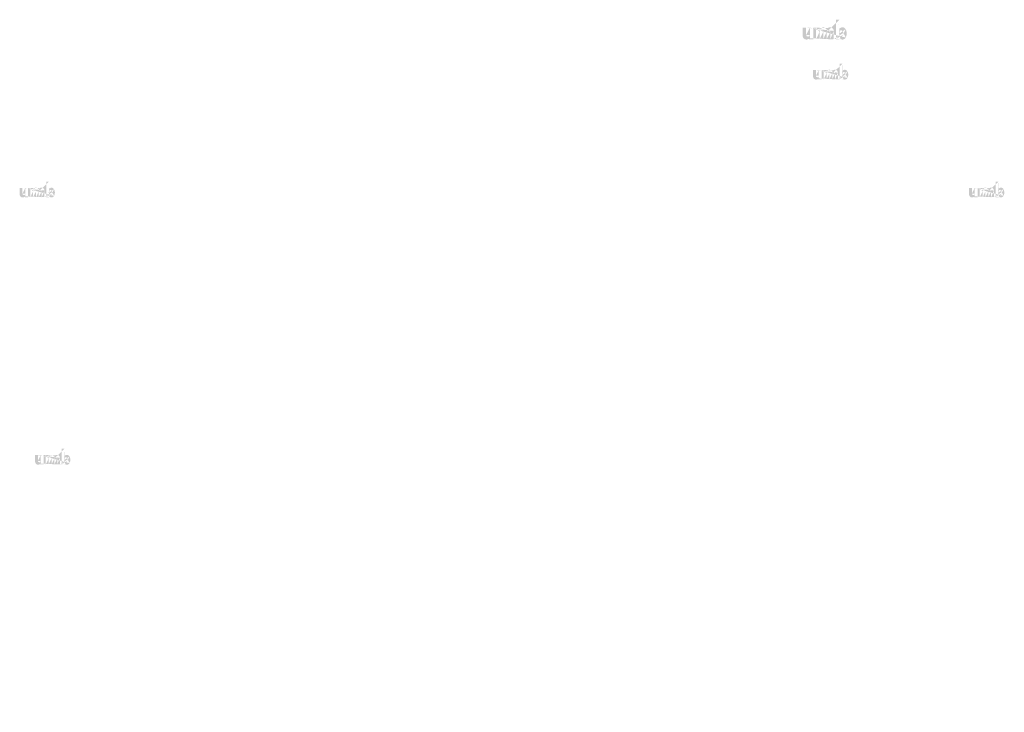
# Model space of a CAD drawing. Extents: x 18 to 4856, y 36 to 1801.
# Drawn here: x 2761 to 3013, y 851 to 1028 of the extents above; entities that cross this region are included whole.
import ezdxf

# ---------------------------------------------------------------- set-up
doc = ezdxf.new("R2010")
doc.units = 0
doc.layers.get('0').update_dxf_attribs({"linetype": 'CONTINUOUS'})
doc.styles.get("Standard").update_dxf_attribs({"font": 'ARIAL.TTF', "height": 2.7})

msp = doc.modelspace()

# ---------------------------------------------------------------- hatches: boundary and pattern name
at = {"linetype": 'Continuous'}
h = msp.add_hatch(color=1, dxfattribs=at)
h.paths.add_polyline_path([(2970.53, 1022.58), (2970.53, 1022.8)], flags=16)
edge = h.paths.add_edge_path()
edge.add_arc((2971.52, 1024.03), 1.08, 194.6777, 197.5537)
edge.add_line((2969.65, 1022.58), (2969.65, 1027.58))
edge.add_arc((2970.04, 1024.07), 2.34, 334.329, 387.8456)
edge.add_arc((2970.27, 1024.07), 1.23, 341.7339, 365.2161)
edge.add_line((2969.05, 1022.58), (2969.05, 1024.7))
edge.add_line((2968.18, 1022.58), (2968.18, 1024.43))
edge.add_line((2967.24, 1022.58), (2967.24, 1024.43))
edge.add_line((2966.37, 1022.58), (2966.37, 1024.43))
edge.add_line((2965.43, 1022.58), (2965.43, 1024.43))
edge.add_line((2964.55, 1022.58), (2964.55, 1025.55))
edge.add_line((2963.83, 1025.55), (2963.83, 1022.58))
edge.add_line((2961.15, 1023.44), (2961.15, 1025.55))
edge.add_line((2962.02, 1025.55), (2962.02, 1023.71))
edge.add_line((2962.96, 1025.55), (2962.96, 1023.71))
edge.add_arc((2962.49, 1023.71), 0.469, 180, 360)
edge.add_line((2962.96, 1022.58), (2963.83, 1022.58))
edge.add_arc((2962.08, 1023.44), 0.938, 180, 300)
edge.add_line((2962.96, 1022.86), (2962.96, 1022.58))
edge.add_line((2962.55, 1022.63), (2962.96, 1022.86))
edge.add_line((2968.18, 1022.58), (2969.05, 1022.58))
edge.add_line((2964.55, 1022.58), (2965.43, 1022.58))
edge.add_line((2966.37, 1022.58), (2967.24, 1022.58))
edge.add_line((2970.82, 1022.63), (2970.53, 1022.8))
edge.add_arc((2971.06, 1023.75), 0.526, 228.3568, 230.6114)
edge.add_line((2969.65, 1022.58), (2970.53, 1022.58))
edge.add_arc((2971.07, 1023.77), 0.55, 226.0634, 228.3912)
edge.add_arc((2971.09, 1023.79), 0.575, 223.7807, 226.0051)
edge.add_arc((2971.11, 1023.81), 0.603, 221.7096, 223.8324)
edge.add_arc((2971.13, 1023.83), 0.632, 219.6823, 221.7063)
edge.add_arc((2971.16, 1023.85), 0.664, 217.7333, 219.662)
edge.add_arc((2971.18, 1023.87), 0.693, 215.7674, 217.7557)
edge.add_arc((2971.2, 1023.88), 0.723, 213.8376, 215.7456)
edge.add_arc((2971.23, 1023.9), 0.754, 211.9881, 213.817)
edge.add_arc((2971.26, 1023.92), 0.787, 210.2636, 212.0151)
edge.add_arc((2971.29, 1023.94), 0.822, 208.5969, 210.2733)
edge.add_arc((2971.33, 1023.96), 0.865, 205.1845, 208.5874)
edge.add_arc((2971.37, 1023.98), 0.916, 203.6082, 205.2142)
edge.add_arc((2971.4, 1023.99), 0.949, 202.0535, 203.6038)
edge.add_arc((2971.43, 1024), 0.983, 200.5499, 202.0458)
edge.add_arc((2971.47, 1024.02), 1.02, 197.5171, 200.5446)
edge.add_arc((2971.29, 1023.44), 0.938, 240, 335.9548)
edge.add_arc((2970.97, 1023.59), 0.344, 263.7807, 269.9921)
edge.add_arc((2970.97, 1023.61), 0.356, 254.7912, 263.797)
edge.add_arc((2970.98, 1023.62), 0.369, 251.7934, 254.8102)
edge.add_arc((2970.98, 1023.63), 0.382, 248.8953, 251.8049)
edge.add_arc((2970.99, 1023.64), 0.396, 246.069, 248.8771)
edge.add_arc((2970.99, 1023.66), 0.414, 240.7182, 246.0874)
edge.add_arc((2971.01, 1023.68), 0.439, 238.0063, 240.7101)
edge.add_arc((2971.02, 1023.7), 0.459, 235.4559, 238.0413)
edge.add_arc((2971.03, 1023.72), 0.48, 233.0155, 235.4858)
edge.add_arc((2971.04, 1023.73), 0.503, 230.6028, 232.9624)
edge.add_arc((2970.49, 1024.01), 1, 337.9668, 340.9723)
edge.add_arc((2970.54, 1023.99), 0.949, 336.3963, 337.9465)
edge.add_arc((2970.57, 1023.98), 0.916, 334.7858, 336.3918)
edge.add_arc((2970.6, 1023.97), 0.885, 333.1152, 334.7782)
edge.add_arc((2970.63, 1023.95), 0.855, 331.4205, 333.1413)
edge.add_arc((2970.66, 1023.94), 0.822, 329.7267, 331.4031)
edge.add_arc((2970.69, 1023.92), 0.787, 327.9849, 329.7365)
edge.add_arc((2970.72, 1023.9), 0.754, 326.183, 328.0119)
edge.add_arc((2970.74, 1023.88), 0.723, 324.2544, 326.1624)
edge.add_arc((2970.77, 1023.87), 0.693, 322.2443, 324.2326)
edge.add_arc((2970.79, 1023.85), 0.664, 320.338, 322.2667)
edge.add_arc((2970.81, 1023.83), 0.632, 318.2938, 320.3178)
edge.add_arc((2970.84, 1023.81), 0.603, 316.1676, 318.2904)
edge.add_arc((2970.86, 1023.79), 0.575, 313.9949, 316.2193)
edge.add_arc((2970.87, 1023.77), 0.55, 311.6088, 313.9366)
edge.add_arc((2970.89, 1023.75), 0.526, 309.3886, 311.6432)
edge.add_arc((2970.9, 1023.74), 0.503, 306.9962, 309.3558)
edge.add_arc((2970.92, 1023.72), 0.48, 304.5513, 307.0216)
edge.add_arc((2970.93, 1023.7), 0.459, 301.9586, 304.5441)
edge.add_arc((2970.94, 1023.68), 0.439, 299.2899, 301.9937)
edge.add_arc((2970.95, 1023.66), 0.419, 293.94, 299.2523)
edge.add_arc((2970.96, 1023.64), 0.396, 291.1229, 293.9309)
edge.add_arc((2970.96, 1023.63), 0.382, 288.1701, 291.0796)
edge.add_arc((2970.97, 1023.62), 0.365, 282.2367, 288.2067)
edge.add_arc((2970.97, 1023.6), 0.355, 273.1815, 282.2227)
edge.add_arc((2970.97, 1023.59), 0.343, 270.012, 273.1359)
edge.add_line((2962.96, 1025.55), (2963.83, 1025.55))
edge.add_line((2961.15, 1025.55), (2962.02, 1025.55))
edge.add_arc((2968.12, 1024.7), 0.938, 0, 125.0487)
edge.add_arc((2966.31, 1024.7), 0.938, 32.0188, 120)
edge.add_arc((2965.9, 1024.43), 0.469, 0, 180)
edge.add_line((2964.55, 1025.55), (2965.43, 1025.55))
edge.add_line((2965.43, 1025.55), (2965.43, 1025.27))
edge.add_line((2965.85, 1025.51), (2965.43, 1025.27))
edge.add_line((2967.58, 1025.47), (2967.11, 1025.2))
edge.add_arc((2967.71, 1024.43), 0.469, 0, 180)
edge.add_line((2970.53, 1027.58), (2970.53, 1025.34))
edge.add_line((2970.53, 1025.34), (2970.82, 1025.51))
edge.add_arc((2971.06, 1024.38), 0.526, 129.3886, 131.6433)
edge.add_arc((2971.45, 1024.12), 1, 157.9668, 160.9722)
edge.add_arc((2971.4, 1024.14), 0.949, 156.3963, 157.9465)
edge.add_arc((2971.37, 1024.16), 0.916, 154.7858, 156.3918)
edge.add_arc((2971.34, 1024.17), 0.885, 153.1152, 154.7782)
edge.add_arc((2971.32, 1024.18), 0.855, 151.4205, 153.1413)
edge.add_arc((2971.29, 1024.2), 0.822, 149.7267, 151.4031)
edge.add_arc((2971.26, 1024.22), 0.787, 147.9849, 149.7364)
edge.add_arc((2971.23, 1024.24), 0.754, 146.183, 148.0119)
edge.add_arc((2971.2, 1024.25), 0.723, 144.2543, 146.1624)
edge.add_arc((2971.18, 1024.27), 0.694, 142.2612, 144.2495)
edge.add_arc((2971.16, 1024.29), 0.664, 140.3183, 142.247)
edge.add_arc((2971.13, 1024.31), 0.632, 138.2938, 140.3178)
edge.add_arc((2971.11, 1024.33), 0.603, 136.1872, 138.31)
edge.add_arc((2971.09, 1024.35), 0.575, 133.9751, 136.1996)
edge.add_arc((2971.07, 1024.36), 0.55, 131.6088, 133.9366)
edge.add_arc((2971.58, 1024.05), 1.13, 191.8975, 194.6798)
edge.add_arc((2971.61, 1024.06), 1.17, 189.1454, 191.8799)
edge.add_arc((2971.66, 1024.06), 1.21, 185.2002, 189.181)
edge.add_arc((2971.67, 1024.07), 1.23, 161.7339, 185.2161)
edge.add_arc((2971.29, 1024.7), 0.938, 29.4714, 120)
edge.add_arc((2971.04, 1024.4), 0.503, 127.0376, 129.3972)
edge.add_arc((2971.03, 1024.42), 0.48, 124.5142, 126.9845)
edge.add_arc((2971.02, 1024.44), 0.459, 121.9865, 124.5719)
edge.add_arc((2971.01, 1024.45), 0.439, 119.2608, 121.9646)
edge.add_arc((2971, 1024.47), 0.419, 113.9399, 119.2522)
edge.add_arc((2970.99, 1024.49), 0.396, 111.1229, 113.9309)
edge.add_arc((2970.98, 1024.5), 0.382, 108.1951, 111.1047)
edge.add_arc((2970.98, 1024.52), 0.365, 102.2368, 108.2068)
edge.add_arc((2970.97, 1024.53), 0.355, 93.18, 102.2212)
edge.add_arc((2970.97, 1024.54), 0.346, 77.6401, 93.121)
edge.add_arc((2970.97, 1024.52), 0.363, 71.7729, 77.7844)
edge.add_arc((2970.96, 1024.5), 0.382, 68.9204, 71.83)
edge.add_arc((2970.96, 1024.49), 0.396, 66.0691, 68.8771)
edge.add_arc((2970.95, 1024.48), 0.414, 60.7182, 66.0874)
edge.add_arc((2970.94, 1024.45), 0.439, 58.0354, 60.7392)
edge.add_arc((2970.93, 1024.44), 0.459, 55.4281, 58.0136)
edge.add_arc((2970.92, 1024.42), 0.48, 52.9784, 55.4487)
edge.add_arc((2970.9, 1024.4), 0.503, 50.6442, 53.0038)
edge.add_arc((2970.89, 1024.38), 0.526, 48.3568, 50.6114)
edge.add_arc((2970.87, 1024.36), 0.55, 46.0634, 48.3912)
edge.add_arc((2970.86, 1024.35), 0.575, 43.8004, 46.0248)
edge.add_arc((2970.84, 1024.33), 0.603, 41.69, 43.8128)
edge.add_arc((2970.81, 1024.31), 0.632, 39.6823, 41.7063)
edge.add_arc((2970.79, 1024.29), 0.664, 37.753, 39.6817)
edge.add_arc((2970.77, 1024.27), 0.694, 35.7505, 37.7388)
edge.add_arc((2970.74, 1024.25), 0.723, 33.8376, 35.7456)
edge.add_arc((2970.72, 1024.24), 0.754, 31.9881, 33.817)
edge.add_arc((2970.69, 1024.22), 0.787, 30.2636, 32.0151)
edge.add_arc((2970.66, 1024.2), 0.822, 28.5969, 30.2733)
edge.add_arc((2970.62, 1024.18), 0.865, 25.1845, 28.5874)
edge.add_arc((2970.57, 1024.16), 0.916, 23.6082, 25.2142)
edge.add_arc((2970.54, 1024.14), 0.949, 22.0535, 23.6038)
edge.add_arc((2970.51, 1024.13), 0.983, 20.5499, 22.0458)
edge.add_arc((2970.48, 1024.12), 1.02, 17.5206, 20.5482)
edge.add_arc((2970.42, 1024.1), 1.08, 14.6499, 17.5259)
edge.add_arc((2970.37, 1024.09), 1.13, 11.8975, 14.6798)
edge.add_arc((2970.33, 1024.08), 1.17, 9.1694, 11.9039)
edge.add_arc((2970.29, 1024.07), 1.21, 5.2002, 9.181)
edge.add_line((2969.65, 1027.58), (2970.53, 1027.58))
h = msp.add_hatch(color=1, dxfattribs=at)
h.paths.add_polyline_path([(2971.31, 1012.34), (2971.31, 1012.51)], flags=16)
edge = h.paths.add_edge_path()
edge.add_arc((2972.1, 1013.51), 0.861, 194.6777, 197.5537)
edge.add_line((2970.61, 1012.34), (2970.61, 1016.34))
edge.add_arc((2970.91, 1013.53), 1.87, 334.329, 387.8456)
edge.add_arc((2971.1, 1013.53), 0.984, 341.7339, 365.2161)
edge.add_line((2970.12, 1012.34), (2970.12, 1014.04))
edge.add_line((2969.42, 1012.34), (2969.42, 1013.82))
edge.add_line((2968.67, 1012.34), (2968.67, 1013.82))
edge.add_line((2967.97, 1012.34), (2967.97, 1013.82))
edge.add_line((2967.22, 1012.34), (2967.22, 1013.82))
edge.add_line((2966.52, 1012.34), (2966.52, 1014.72))
edge.add_line((2965.95, 1014.72), (2965.95, 1012.34))
edge.add_line((2963.8, 1013.03), (2963.8, 1014.72))
edge.add_line((2964.5, 1014.72), (2964.5, 1013.24))
edge.add_line((2965.25, 1014.72), (2965.25, 1013.24))
edge.add_arc((2964.87, 1013.24), 0.375, 180, 360)
edge.add_line((2965.25, 1012.34), (2965.95, 1012.34))
edge.add_arc((2964.55, 1013.03), 0.75, 180, 300)
edge.add_line((2965.25, 1012.57), (2965.25, 1012.34))
edge.add_line((2964.92, 1012.38), (2965.25, 1012.57))
edge.add_line((2969.42, 1012.34), (2970.12, 1012.34))
edge.add_line((2966.52, 1012.34), (2967.22, 1012.34))
edge.add_line((2967.97, 1012.34), (2968.67, 1012.34))
edge.add_line((2971.54, 1012.38), (2971.31, 1012.51))
edge.add_arc((2971.73, 1013.28), 0.421, 228.3568, 230.6114)
edge.add_line((2970.61, 1012.34), (2971.31, 1012.34))
edge.add_arc((2971.74, 1013.29), 0.44, 226.0634, 228.3912)
edge.add_arc((2971.75, 1013.31), 0.46, 223.7807, 226.0051)
edge.add_arc((2971.77, 1013.32), 0.482, 221.7096, 223.8324)
edge.add_arc((2971.79, 1013.34), 0.506, 219.6823, 221.7063)
edge.add_arc((2971.81, 1013.36), 0.531, 217.7333, 219.662)
edge.add_arc((2971.83, 1013.37), 0.555, 215.7674, 217.7557)
edge.add_arc((2971.85, 1013.38), 0.578, 213.8376, 215.7456)
edge.add_arc((2971.87, 1013.4), 0.603, 211.9881, 213.817)
edge.add_arc((2971.89, 1013.41), 0.63, 210.2636, 212.0151)
edge.add_arc((2971.91, 1013.43), 0.658, 208.5969, 210.2733)
edge.add_arc((2971.94, 1013.44), 0.692, 205.1845, 208.5874)
edge.add_arc((2971.98, 1013.46), 0.733, 203.6082, 205.2142)
edge.add_arc((2972, 1013.47), 0.76, 202.0535, 203.6038)
edge.add_arc((2972.03, 1013.48), 0.786, 200.5499, 202.0458)
edge.add_arc((2972.06, 1013.49), 0.818, 197.5171, 200.5446)
edge.add_arc((2971.92, 1013.03), 0.75, 240, 335.9548)
edge.add_arc((2971.66, 1013.15), 0.276, 263.7807, 269.9921)
edge.add_arc((2971.66, 1013.16), 0.285, 254.7912, 263.797)
edge.add_arc((2971.66, 1013.17), 0.295, 251.7934, 254.8102)
edge.add_arc((2971.67, 1013.18), 0.306, 248.8953, 251.8049)
edge.add_arc((2971.67, 1013.19), 0.316, 246.069, 248.8771)
edge.add_arc((2971.68, 1013.21), 0.331, 240.7182, 246.0874)
edge.add_arc((2971.69, 1013.22), 0.351, 238.0063, 240.7101)
edge.add_arc((2971.7, 1013.24), 0.367, 235.4559, 238.0413)
edge.add_arc((2971.7, 1013.25), 0.384, 233.0155, 235.4858)
edge.add_arc((2971.72, 1013.27), 0.402, 230.6028, 232.9624)
edge.add_arc((2971.28, 1013.49), 0.804, 337.9668, 340.9723)
edge.add_arc((2971.32, 1013.47), 0.76, 336.3963, 337.9465)
edge.add_arc((2971.34, 1013.46), 0.733, 334.7858, 336.3918)
edge.add_arc((2971.36, 1013.45), 0.708, 333.1152, 334.7782)
edge.add_arc((2971.39, 1013.44), 0.684, 331.4205, 333.1413)
edge.add_arc((2971.41, 1013.43), 0.658, 329.7267, 331.4031)
edge.add_arc((2971.43, 1013.41), 0.63, 327.9849, 329.7365)
edge.add_arc((2971.46, 1013.4), 0.603, 326.183, 328.0119)
edge.add_arc((2971.48, 1013.38), 0.578, 324.2544, 326.1624)
edge.add_arc((2971.5, 1013.37), 0.555, 322.2443, 324.2326)
edge.add_arc((2971.51, 1013.36), 0.531, 320.338, 322.2667)
edge.add_arc((2971.53, 1013.34), 0.506, 318.2938, 320.3178)
edge.add_arc((2971.55, 1013.32), 0.482, 316.1676, 318.2904)
edge.add_arc((2971.57, 1013.31), 0.46, 313.9949, 316.2193)
edge.add_arc((2971.58, 1013.29), 0.44, 311.6088, 313.9366)
edge.add_arc((2971.59, 1013.28), 0.421, 309.3886, 311.6432)
edge.add_arc((2971.61, 1013.27), 0.402, 306.9962, 309.3558)
edge.add_arc((2971.62, 1013.25), 0.384, 304.5513, 307.0216)
edge.add_arc((2971.63, 1013.24), 0.367, 301.9586, 304.5441)
edge.add_arc((2971.63, 1013.22), 0.351, 299.2899, 301.9937)
edge.add_arc((2971.64, 1013.21), 0.335, 293.94, 299.2523)
edge.add_arc((2971.65, 1013.19), 0.316, 291.1229, 293.9309)
edge.add_arc((2971.65, 1013.18), 0.306, 288.1701, 291.0796)
edge.add_arc((2971.66, 1013.17), 0.292, 282.2367, 288.2067)
edge.add_arc((2971.66, 1013.16), 0.284, 273.1815, 282.2227)
edge.add_arc((2971.66, 1013.15), 0.274, 270.012, 273.1359)
edge.add_line((2965.25, 1014.72), (2965.95, 1014.72))
edge.add_line((2963.8, 1014.72), (2964.5, 1014.72))
edge.add_arc((2969.37, 1014.04), 0.75, 0, 125.0487)
edge.add_arc((2967.93, 1014.04), 0.75, 32.0188, 120)
edge.add_arc((2967.6, 1013.82), 0.375, 0, 180)
edge.add_line((2966.52, 1014.72), (2967.22, 1014.72))
edge.add_line((2967.22, 1014.72), (2967.22, 1014.49))
edge.add_line((2967.56, 1014.69), (2967.22, 1014.49))
edge.add_line((2968.94, 1014.65), (2968.57, 1014.44))
edge.add_arc((2969.05, 1013.82), 0.375, 0, 180)
edge.add_line((2971.31, 1016.34), (2971.31, 1014.55))
edge.add_line((2971.31, 1014.55), (2971.54, 1014.69))
edge.add_arc((2971.73, 1013.78), 0.421, 129.3886, 131.6433)
edge.add_arc((2972.05, 1013.58), 0.804, 157.9668, 160.9722)
edge.add_arc((2972, 1013.59), 0.76, 156.3963, 157.9465)
edge.add_arc((2971.98, 1013.6), 0.733, 154.7858, 156.3918)
edge.add_arc((2971.96, 1013.61), 0.708, 153.1152, 154.7782)
edge.add_arc((2971.94, 1013.63), 0.684, 151.4205, 153.1413)
edge.add_arc((2971.91, 1013.64), 0.658, 149.7267, 151.4031)
edge.add_arc((2971.89, 1013.65), 0.63, 147.9849, 149.7364)
edge.add_arc((2971.87, 1013.67), 0.603, 146.183, 148.0119)
edge.add_arc((2971.85, 1013.68), 0.578, 144.2543, 146.1624)
edge.add_arc((2971.83, 1013.69), 0.555, 142.2612, 144.2495)
edge.add_arc((2971.81, 1013.71), 0.531, 140.3183, 142.247)
edge.add_arc((2971.79, 1013.72), 0.506, 138.2938, 140.3178)
edge.add_arc((2971.77, 1013.74), 0.482, 136.1872, 138.31)
edge.add_arc((2971.75, 1013.76), 0.46, 133.9751, 136.1996)
edge.add_arc((2971.74, 1013.77), 0.44, 131.6088, 133.9366)
edge.add_arc((2972.14, 1013.52), 0.906, 191.8975, 194.6798)
edge.add_arc((2972.17, 1013.52), 0.938, 189.1454, 191.8799)
edge.add_arc((2972.21, 1013.53), 0.972, 185.2002, 189.181)
edge.add_arc((2972.22, 1013.53), 0.984, 161.7339, 185.2161)
edge.add_arc((2971.92, 1014.04), 0.75, 29.4714, 120)
edge.add_arc((2971.72, 1013.8), 0.402, 127.0376, 129.3972)
edge.add_arc((2971.7, 1013.81), 0.384, 124.5142, 126.9845)
edge.add_arc((2971.7, 1013.83), 0.367, 121.9865, 124.5719)
edge.add_arc((2971.69, 1013.84), 0.351, 119.2608, 121.9646)
edge.add_arc((2971.68, 1013.85), 0.335, 113.9399, 119.2522)
edge.add_arc((2971.67, 1013.87), 0.316, 111.1229, 113.9309)
edge.add_arc((2971.67, 1013.88), 0.306, 108.1951, 111.1047)
edge.add_arc((2971.66, 1013.89), 0.292, 102.2368, 108.2068)
edge.add_arc((2971.66, 1013.9), 0.284, 93.18, 102.2212)
edge.add_arc((2971.66, 1013.91), 0.276, 77.6401, 93.121)
edge.add_arc((2971.66, 1013.9), 0.29, 71.7729, 77.7844)
edge.add_arc((2971.65, 1013.88), 0.306, 68.9204, 71.83)
edge.add_arc((2971.65, 1013.87), 0.316, 66.0691, 68.8771)
edge.add_arc((2971.64, 1013.86), 0.331, 60.7182, 66.0874)
edge.add_arc((2971.63, 1013.84), 0.351, 58.0354, 60.7392)
edge.add_arc((2971.63, 1013.83), 0.367, 55.4281, 58.0136)
edge.add_arc((2971.62, 1013.81), 0.384, 52.9784, 55.4487)
edge.add_arc((2971.61, 1013.8), 0.402, 50.6442, 53.0038)
edge.add_arc((2971.59, 1013.78), 0.421, 48.3568, 50.6114)
edge.add_arc((2971.58, 1013.77), 0.44, 46.0634, 48.3912)
edge.add_arc((2971.57, 1013.76), 0.46, 43.8004, 46.0248)
edge.add_arc((2971.55, 1013.74), 0.482, 41.69, 43.8128)
edge.add_arc((2971.53, 1013.72), 0.506, 39.6823, 41.7063)
edge.add_arc((2971.51, 1013.71), 0.531, 37.753, 39.6817)
edge.add_arc((2971.5, 1013.69), 0.555, 35.7505, 37.7388)
edge.add_arc((2971.48, 1013.68), 0.578, 33.8376, 35.7456)
edge.add_arc((2971.46, 1013.67), 0.603, 31.9881, 33.817)
edge.add_arc((2971.43, 1013.65), 0.63, 30.2636, 32.0151)
edge.add_arc((2971.41, 1013.64), 0.658, 28.5969, 30.2733)
edge.add_arc((2971.38, 1013.62), 0.692, 25.1845, 28.5874)
edge.add_arc((2971.34, 1013.6), 0.733, 23.6082, 25.2142)
edge.add_arc((2971.32, 1013.59), 0.76, 22.0535, 23.6038)
edge.add_arc((2971.29, 1013.58), 0.786, 20.5499, 22.0458)
edge.add_arc((2971.26, 1013.57), 0.818, 17.5206, 20.5482)
edge.add_arc((2971.22, 1013.56), 0.861, 14.6499, 17.5259)
edge.add_arc((2971.18, 1013.55), 0.906, 11.8975, 14.6798)
edge.add_arc((2971.15, 1013.54), 0.938, 9.1694, 11.9039)
edge.add_arc((2971.11, 1013.53), 0.972, 5.2002, 9.181)
edge.add_line((2970.61, 1016.34), (2971.31, 1016.34))
h = msp.add_hatch(color=1, dxfattribs=at)
h.paths.add_polyline_path([(2768.62, 982.23), (2768.62, 982.4)], flags=16)
edge = h.paths.add_edge_path()
edge.add_arc((2769.41, 983.39), 0.861, 194.6777, 197.5537)
edge.add_line((2767.92, 982.23), (2767.92, 986.22))
edge.add_arc((2768.23, 983.41), 1.87, 334.329, 387.8456)
edge.add_arc((2768.41, 983.42), 0.984, 341.7339, 365.2161)
edge.add_line((2767.44, 982.23), (2767.44, 983.92))
edge.add_line((2766.74, 982.23), (2766.74, 983.7))
edge.add_line((2765.99, 982.23), (2765.99, 983.7))
edge.add_line((2765.29, 982.23), (2765.29, 983.7))
edge.add_line((2764.54, 982.23), (2764.54, 983.7))
edge.add_line((2763.84, 982.23), (2763.84, 984.6))
edge.add_line((2763.26, 984.6), (2763.26, 982.22))
edge.add_line((2761.11, 982.91), (2761.11, 984.6))
edge.add_line((2761.81, 984.6), (2761.81, 983.13))
edge.add_line((2762.56, 984.6), (2762.56, 983.13))
edge.add_arc((2762.19, 983.13), 0.375, 180, 360)
edge.add_line((2762.56, 982.22), (2763.26, 982.22))
edge.add_arc((2761.86, 982.91), 0.75, 180, 300)
edge.add_line((2762.56, 982.45), (2762.56, 982.22))
edge.add_line((2762.24, 982.26), (2762.56, 982.45))
edge.add_line((2766.74, 982.23), (2767.44, 982.23))
edge.add_line((2763.84, 982.23), (2764.54, 982.23))
edge.add_line((2765.29, 982.23), (2765.99, 982.23))
edge.add_line((2768.85, 982.26), (2768.62, 982.4))
edge.add_arc((2769.04, 983.16), 0.421, 228.3568, 230.6114)
edge.add_line((2767.92, 982.23), (2768.62, 982.23))
edge.add_arc((2769.05, 983.18), 0.44, 226.0634, 228.3912)
edge.add_arc((2769.07, 983.19), 0.46, 223.7807, 226.0051)
edge.add_arc((2769.08, 983.21), 0.482, 221.7096, 223.8324)
edge.add_arc((2769.1, 983.22), 0.506, 219.6823, 221.7063)
edge.add_arc((2769.12, 983.24), 0.531, 217.7333, 219.662)
edge.add_arc((2769.14, 983.25), 0.555, 215.7674, 217.7557)
edge.add_arc((2769.16, 983.27), 0.578, 213.8376, 215.7456)
edge.add_arc((2769.18, 983.28), 0.603, 211.9881, 213.817)
edge.add_arc((2769.2, 983.29), 0.63, 210.2636, 212.0151)
edge.add_arc((2769.23, 983.31), 0.658, 208.5969, 210.2733)
edge.add_arc((2769.26, 983.32), 0.692, 205.1845, 208.5874)
edge.add_arc((2769.29, 983.34), 0.733, 203.6082, 205.2142)
edge.add_arc((2769.32, 983.35), 0.76, 202.0535, 203.6038)
edge.add_arc((2769.34, 983.36), 0.786, 200.5499, 202.0458)
edge.add_arc((2769.37, 983.37), 0.818, 197.5171, 200.5446)
edge.add_arc((2769.23, 982.91), 0.75, 240, 335.9548)
edge.add_arc((2768.97, 983.04), 0.276, 263.7807, 269.9921)
edge.add_arc((2768.97, 983.05), 0.285, 254.7912, 263.797)
edge.add_arc((2768.98, 983.05), 0.295, 251.7934, 254.8102)
edge.add_arc((2768.98, 983.06), 0.306, 248.8953, 251.8049)
edge.add_arc((2768.98, 983.07), 0.316, 246.069, 248.8771)
edge.add_arc((2768.99, 983.09), 0.331, 240.7182, 246.0874)
edge.add_arc((2769, 983.11), 0.351, 238.0063, 240.7101)
edge.add_arc((2769.01, 983.12), 0.367, 235.4559, 238.0413)
edge.add_arc((2769.02, 983.13), 0.384, 233.0155, 235.4858)
edge.add_arc((2769.03, 983.15), 0.402, 230.6028, 232.9624)
edge.add_arc((2768.59, 983.37), 0.804, 337.9668, 340.9723)
edge.add_arc((2768.63, 983.35), 0.76, 336.3963, 337.9465)
edge.add_arc((2768.65, 983.34), 0.733, 334.7858, 336.3918)
edge.add_arc((2768.68, 983.33), 0.708, 333.1152, 334.7782)
edge.add_arc((2768.7, 983.32), 0.684, 331.4205, 333.1413)
edge.add_arc((2768.72, 983.31), 0.658, 329.7267, 331.4031)
edge.add_arc((2768.75, 983.29), 0.63, 327.9849, 329.7365)
edge.add_arc((2768.77, 983.28), 0.603, 326.183, 328.0119)
edge.add_arc((2768.79, 983.27), 0.578, 324.2544, 326.1624)
edge.add_arc((2768.81, 983.25), 0.555, 322.2443, 324.2326)
edge.add_arc((2768.83, 983.24), 0.531, 320.338, 322.2667)
edge.add_arc((2768.85, 983.22), 0.506, 318.2938, 320.3178)
edge.add_arc((2768.86, 983.21), 0.482, 316.1676, 318.2904)
edge.add_arc((2768.88, 983.19), 0.46, 313.9949, 316.2193)
edge.add_arc((2768.89, 983.18), 0.44, 311.6088, 313.9366)
edge.add_arc((2768.91, 983.16), 0.421, 309.3886, 311.6432)
edge.add_arc((2768.92, 983.15), 0.402, 306.9962, 309.3558)
edge.add_arc((2768.93, 983.13), 0.384, 304.5513, 307.0216)
edge.add_arc((2768.94, 983.12), 0.367, 301.9586, 304.5441)
edge.add_arc((2768.95, 983.11), 0.351, 299.2899, 301.9937)
edge.add_arc((2768.96, 983.09), 0.335, 293.94, 299.2523)
edge.add_arc((2768.96, 983.07), 0.316, 291.1229, 293.9309)
edge.add_arc((2768.97, 983.07), 0.306, 288.1701, 291.0796)
edge.add_arc((2768.97, 983.05), 0.292, 282.2367, 288.2067)
edge.add_arc((2768.97, 983.04), 0.284, 273.1815, 282.2227)
edge.add_arc((2768.97, 983.03), 0.274, 270.012, 273.1359)
edge.add_line((2762.56, 984.6), (2763.26, 984.6))
edge.add_line((2761.11, 984.6), (2761.81, 984.6))
edge.add_arc((2766.69, 983.92), 0.75, 0, 125.0487)
edge.add_arc((2765.25, 983.92), 0.75, 32.0188, 120)
edge.add_arc((2764.91, 983.7), 0.375, 0, 180)
edge.add_line((2763.84, 984.6), (2764.54, 984.6))
edge.add_line((2764.54, 984.6), (2764.54, 984.38))
edge.add_line((2764.87, 984.57), (2764.54, 984.38))
edge.add_line((2766.26, 984.53), (2765.88, 984.32))
edge.add_arc((2766.36, 983.7), 0.375, 0, 180)
edge.add_line((2768.62, 986.22), (2768.62, 984.43))
edge.add_line((2768.62, 984.43), (2768.85, 984.57))
edge.add_arc((2769.04, 983.67), 0.421, 129.3886, 131.6433)
edge.add_arc((2769.36, 983.46), 0.804, 157.9668, 160.9722)
edge.add_arc((2769.32, 983.48), 0.76, 156.3963, 157.9465)
edge.add_arc((2769.29, 983.49), 0.733, 154.7858, 156.3918)
edge.add_arc((2769.27, 983.5), 0.708, 153.1152, 154.7782)
edge.add_arc((2769.25, 983.51), 0.684, 151.4205, 153.1413)
edge.add_arc((2769.23, 983.52), 0.658, 149.7267, 151.4031)
edge.add_arc((2769.2, 983.53), 0.63, 147.9849, 149.7364)
edge.add_arc((2769.18, 983.55), 0.603, 146.183, 148.0119)
edge.add_arc((2769.16, 983.56), 0.578, 144.2543, 146.1624)
edge.add_arc((2769.14, 983.58), 0.555, 142.2612, 144.2495)
edge.add_arc((2769.12, 983.59), 0.531, 140.3183, 142.247)
edge.add_arc((2769.1, 983.61), 0.506, 138.2938, 140.3178)
edge.add_arc((2769.08, 983.62), 0.482, 136.1872, 138.31)
edge.add_arc((2769.07, 983.64), 0.46, 133.9751, 136.1996)
edge.add_arc((2769.05, 983.65), 0.44, 131.6088, 133.9366)
edge.add_arc((2769.46, 983.4), 0.906, 191.8975, 194.6798)
edge.add_arc((2769.49, 983.41), 0.938, 189.1454, 191.8799)
edge.add_arc((2769.52, 983.41), 0.972, 185.2002, 189.181)
edge.add_arc((2769.53, 983.41), 0.984, 161.7339, 185.2161)
edge.add_arc((2769.23, 983.92), 0.75, 29.4714, 120)
edge.add_arc((2769.03, 983.68), 0.402, 127.0376, 129.3972)
edge.add_arc((2769.02, 983.69), 0.384, 124.5142, 126.9845)
edge.add_arc((2769.01, 983.71), 0.367, 121.9865, 124.5719)
edge.add_arc((2769, 983.72), 0.351, 119.2608, 121.9646)
edge.add_arc((2768.99, 983.74), 0.335, 113.9399, 119.2522)
edge.add_arc((2768.98, 983.75), 0.316, 111.1229, 113.9309)
edge.add_arc((2768.98, 983.76), 0.306, 108.1951, 111.1047)
edge.add_arc((2768.98, 983.78), 0.292, 102.2368, 108.2068)
edge.add_arc((2768.97, 983.78), 0.284, 93.18, 102.2212)
edge.add_arc((2768.97, 983.79), 0.276, 77.6401, 93.121)
edge.add_arc((2768.97, 983.78), 0.29, 71.7729, 77.7844)
edge.add_arc((2768.97, 983.76), 0.306, 68.9204, 71.83)
edge.add_arc((2768.96, 983.75), 0.316, 66.0691, 68.8771)
edge.add_arc((2768.96, 983.74), 0.331, 60.7182, 66.0874)
edge.add_arc((2768.95, 983.72), 0.351, 58.0354, 60.7392)
edge.add_arc((2768.94, 983.71), 0.367, 55.4281, 58.0136)
edge.add_arc((2768.93, 983.7), 0.384, 52.9784, 55.4487)
edge.add_arc((2768.92, 983.68), 0.402, 50.6442, 53.0038)
edge.add_arc((2768.91, 983.67), 0.421, 48.3568, 50.6114)
edge.add_arc((2768.89, 983.65), 0.44, 46.0634, 48.3912)
edge.add_arc((2768.88, 983.64), 0.46, 43.8004, 46.0248)
edge.add_arc((2768.86, 983.62), 0.482, 41.69, 43.8128)
edge.add_arc((2768.85, 983.61), 0.506, 39.6823, 41.7063)
edge.add_arc((2768.83, 983.59), 0.531, 37.753, 39.6817)
edge.add_arc((2768.81, 983.58), 0.555, 35.7505, 37.7388)
edge.add_arc((2768.79, 983.56), 0.578, 33.8376, 35.7456)
edge.add_arc((2768.77, 983.55), 0.603, 31.9881, 33.817)
edge.add_arc((2768.75, 983.53), 0.63, 30.2636, 32.0151)
edge.add_arc((2768.72, 983.52), 0.658, 28.5969, 30.2733)
edge.add_arc((2768.69, 983.5), 0.692, 25.1845, 28.5874)
edge.add_arc((2768.65, 983.49), 0.733, 23.6082, 25.2142)
edge.add_arc((2768.63, 983.48), 0.76, 22.0535, 23.6038)
edge.add_arc((2768.61, 983.47), 0.786, 20.5499, 22.0458)
edge.add_arc((2768.58, 983.45), 0.818, 17.5206, 20.5482)
edge.add_arc((2768.53, 983.44), 0.861, 14.6499, 17.5259)
edge.add_arc((2768.49, 983.43), 0.906, 11.8975, 14.6798)
edge.add_arc((2768.46, 983.42), 0.938, 9.1694, 11.9039)
edge.add_arc((2768.43, 983.42), 0.972, 5.2002, 9.181)
edge.add_line((2767.92, 986.22), (2768.62, 986.22))
h = msp.add_hatch(color=1, dxfattribs=at)
h.paths.add_polyline_path([(3011.16, 982.23), (3011.16, 982.4)], flags=16)
edge = h.paths.add_edge_path()
edge.add_arc((3011.95, 983.39), 0.861, 194.6777, 197.5537)
edge.add_line((3010.46, 982.23), (3010.46, 986.22))
edge.add_arc((3010.77, 983.41), 1.87, 334.329, 387.8456)
edge.add_arc((3010.95, 983.42), 0.984, 341.7339, 365.2161)
edge.add_line((3009.98, 982.23), (3009.98, 983.92))
edge.add_line((3009.28, 982.23), (3009.28, 983.7))
edge.add_line((3008.53, 982.23), (3008.53, 983.7))
edge.add_line((3007.83, 982.23), (3007.83, 983.7))
edge.add_line((3007.08, 982.23), (3007.08, 983.7))
edge.add_line((3006.38, 982.23), (3006.38, 984.6))
edge.add_line((3005.8, 984.6), (3005.8, 982.22))
edge.add_line((3003.65, 982.91), (3003.65, 984.6))
edge.add_line((3004.35, 984.6), (3004.35, 983.13))
edge.add_line((3005.1, 984.6), (3005.1, 983.13))
edge.add_arc((3004.73, 983.13), 0.375, 180, 360)
edge.add_line((3005.1, 982.22), (3005.8, 982.22))
edge.add_arc((3004.4, 982.91), 0.75, 180, 300)
edge.add_line((3005.1, 982.45), (3005.1, 982.22))
edge.add_line((3004.78, 982.26), (3005.1, 982.45))
edge.add_line((3009.28, 982.23), (3009.98, 982.23))
edge.add_line((3006.38, 982.23), (3007.08, 982.23))
edge.add_line((3007.83, 982.23), (3008.53, 982.23))
edge.add_line((3011.39, 982.26), (3011.16, 982.4))
edge.add_arc((3011.58, 983.16), 0.421, 228.3568, 230.6114)
edge.add_line((3010.46, 982.23), (3011.16, 982.23))
edge.add_arc((3011.59, 983.18), 0.44, 226.0634, 228.3912)
edge.add_arc((3011.61, 983.19), 0.46, 223.7807, 226.0051)
edge.add_arc((3011.62, 983.21), 0.482, 221.7096, 223.8324)
edge.add_arc((3011.64, 983.22), 0.506, 219.6823, 221.7063)
edge.add_arc((3011.66, 983.24), 0.531, 217.7333, 219.662)
edge.add_arc((3011.68, 983.25), 0.555, 215.7674, 217.7557)
edge.add_arc((3011.7, 983.27), 0.578, 213.8376, 215.7456)
edge.add_arc((3011.72, 983.28), 0.603, 211.9881, 213.817)
edge.add_arc((3011.74, 983.29), 0.63, 210.2636, 212.0151)
edge.add_arc((3011.77, 983.31), 0.658, 208.5969, 210.2733)
edge.add_arc((3011.79, 983.32), 0.692, 205.1845, 208.5874)
edge.add_arc((3011.83, 983.34), 0.733, 203.6082, 205.2142)
edge.add_arc((3011.86, 983.35), 0.76, 202.0535, 203.6038)
edge.add_arc((3011.88, 983.36), 0.786, 200.5499, 202.0458)
edge.add_arc((3011.91, 983.37), 0.818, 197.5171, 200.5446)
edge.add_arc((3011.77, 982.91), 0.75, 240, 335.9548)
edge.add_arc((3011.51, 983.04), 0.276, 263.7807, 269.9921)
edge.add_arc((3011.51, 983.05), 0.285, 254.7912, 263.797)
edge.add_arc((3011.52, 983.05), 0.295, 251.7934, 254.8102)
edge.add_arc((3011.52, 983.06), 0.306, 248.8953, 251.8049)
edge.add_arc((3011.52, 983.07), 0.316, 246.069, 248.8771)
edge.add_arc((3011.53, 983.09), 0.331, 240.7182, 246.0874)
edge.add_arc((3011.54, 983.11), 0.351, 238.0063, 240.7101)
edge.add_arc((3011.55, 983.12), 0.367, 235.4559, 238.0413)
edge.add_arc((3011.56, 983.13), 0.384, 233.0155, 235.4858)
edge.add_arc((3011.57, 983.15), 0.402, 230.6028, 232.9624)
edge.add_arc((3011.13, 983.37), 0.804, 337.9668, 340.9723)
edge.add_arc((3011.17, 983.35), 0.76, 336.3963, 337.9465)
edge.add_arc((3011.19, 983.34), 0.733, 334.7858, 336.3918)
edge.add_arc((3011.22, 983.33), 0.708, 333.1152, 334.7782)
edge.add_arc((3011.24, 983.32), 0.684, 331.4205, 333.1413)
edge.add_arc((3011.26, 983.31), 0.658, 329.7267, 331.4031)
edge.add_arc((3011.29, 983.29), 0.63, 327.9849, 329.7365)
edge.add_arc((3011.31, 983.28), 0.603, 326.183, 328.0119)
edge.add_arc((3011.33, 983.27), 0.578, 324.2544, 326.1624)
edge.add_arc((3011.35, 983.25), 0.555, 322.2443, 324.2326)
edge.add_arc((3011.37, 983.24), 0.531, 320.338, 322.2667)
edge.add_arc((3011.39, 983.22), 0.506, 318.2938, 320.3178)
edge.add_arc((3011.4, 983.21), 0.482, 316.1676, 318.2904)
edge.add_arc((3011.42, 983.19), 0.46, 313.9949, 316.2193)
edge.add_arc((3011.43, 983.18), 0.44, 311.6088, 313.9366)
edge.add_arc((3011.45, 983.16), 0.421, 309.3886, 311.6432)
edge.add_arc((3011.46, 983.15), 0.402, 306.9962, 309.3558)
edge.add_arc((3011.47, 983.13), 0.384, 304.5513, 307.0216)
edge.add_arc((3011.48, 983.12), 0.367, 301.9586, 304.5441)
edge.add_arc((3011.49, 983.11), 0.351, 299.2899, 301.9937)
edge.add_arc((3011.49, 983.09), 0.335, 293.94, 299.2523)
edge.add_arc((3011.5, 983.07), 0.316, 291.1229, 293.9309)
edge.add_arc((3011.51, 983.07), 0.306, 288.1701, 291.0796)
edge.add_arc((3011.51, 983.05), 0.292, 282.2367, 288.2067)
edge.add_arc((3011.51, 983.04), 0.284, 273.1815, 282.2227)
edge.add_arc((3011.51, 983.03), 0.274, 270.012, 273.1359)
edge.add_line((3005.1, 984.6), (3005.8, 984.6))
edge.add_line((3003.65, 984.6), (3004.35, 984.6))
edge.add_arc((3009.23, 983.92), 0.75, 0, 125.0487)
edge.add_arc((3007.79, 983.92), 0.75, 32.0188, 120)
edge.add_arc((3007.45, 983.7), 0.375, 0, 180)
edge.add_line((3006.38, 984.6), (3007.08, 984.6))
edge.add_line((3007.08, 984.6), (3007.08, 984.38))
edge.add_line((3007.41, 984.57), (3007.08, 984.38))
edge.add_line((3008.8, 984.53), (3008.42, 984.32))
edge.add_arc((3008.9, 983.7), 0.375, 0, 180)
edge.add_line((3011.16, 986.22), (3011.16, 984.43))
edge.add_line((3011.16, 984.43), (3011.39, 984.57))
edge.add_arc((3011.58, 983.67), 0.421, 129.3886, 131.6433)
edge.add_arc((3011.9, 983.46), 0.804, 157.9668, 160.9722)
edge.add_arc((3011.86, 983.48), 0.76, 156.3963, 157.9465)
edge.add_arc((3011.83, 983.49), 0.733, 154.7858, 156.3918)
edge.add_arc((3011.81, 983.5), 0.708, 153.1152, 154.7782)
edge.add_arc((3011.79, 983.51), 0.684, 151.4205, 153.1413)
edge.add_arc((3011.77, 983.52), 0.658, 149.7267, 151.4031)
edge.add_arc((3011.74, 983.53), 0.63, 147.9849, 149.7364)
edge.add_arc((3011.72, 983.55), 0.603, 146.183, 148.0119)
edge.add_arc((3011.7, 983.56), 0.578, 144.2543, 146.1624)
edge.add_arc((3011.68, 983.58), 0.555, 142.2612, 144.2495)
edge.add_arc((3011.66, 983.59), 0.531, 140.3183, 142.247)
edge.add_arc((3011.64, 983.61), 0.506, 138.2938, 140.3178)
edge.add_arc((3011.62, 983.62), 0.482, 136.1872, 138.31)
edge.add_arc((3011.61, 983.64), 0.46, 133.9751, 136.1996)
edge.add_arc((3011.59, 983.65), 0.44, 131.6088, 133.9366)
edge.add_arc((3012, 983.4), 0.906, 191.8975, 194.6798)
edge.add_arc((3012.03, 983.41), 0.938, 189.1454, 191.8799)
edge.add_arc((3012.06, 983.41), 0.972, 185.2002, 189.181)
edge.add_arc((3012.07, 983.41), 0.984, 161.7339, 185.2161)
edge.add_arc((3011.77, 983.92), 0.75, 29.4714, 120)
edge.add_arc((3011.57, 983.68), 0.402, 127.0376, 129.3972)
edge.add_arc((3011.56, 983.69), 0.384, 124.5142, 126.9845)
edge.add_arc((3011.55, 983.71), 0.367, 121.9865, 124.5719)
edge.add_arc((3011.54, 983.72), 0.351, 119.2608, 121.9646)
edge.add_arc((3011.53, 983.74), 0.335, 113.9399, 119.2522)
edge.add_arc((3011.52, 983.75), 0.316, 111.1229, 113.9309)
edge.add_arc((3011.52, 983.76), 0.306, 108.1951, 111.1047)
edge.add_arc((3011.52, 983.78), 0.292, 102.2368, 108.2068)
edge.add_arc((3011.51, 983.78), 0.284, 93.18, 102.2212)
edge.add_arc((3011.51, 983.79), 0.276, 77.6401, 93.121)
edge.add_arc((3011.51, 983.78), 0.29, 71.7729, 77.7844)
edge.add_arc((3011.51, 983.76), 0.306, 68.9204, 71.83)
edge.add_arc((3011.5, 983.75), 0.316, 66.0691, 68.8771)
edge.add_arc((3011.5, 983.74), 0.331, 60.7182, 66.0874)
edge.add_arc((3011.49, 983.72), 0.351, 58.0354, 60.7392)
edge.add_arc((3011.48, 983.71), 0.367, 55.4281, 58.0136)
edge.add_arc((3011.47, 983.7), 0.384, 52.9784, 55.4487)
edge.add_arc((3011.46, 983.68), 0.402, 50.6442, 53.0038)
edge.add_arc((3011.45, 983.67), 0.421, 48.3568, 50.6114)
edge.add_arc((3011.43, 983.65), 0.44, 46.0634, 48.3912)
edge.add_arc((3011.42, 983.64), 0.46, 43.8004, 46.0248)
edge.add_arc((3011.4, 983.62), 0.482, 41.69, 43.8128)
edge.add_arc((3011.39, 983.61), 0.506, 39.6823, 41.7063)
edge.add_arc((3011.37, 983.59), 0.531, 37.753, 39.6817)
edge.add_arc((3011.35, 983.58), 0.555, 35.7505, 37.7388)
edge.add_arc((3011.33, 983.56), 0.578, 33.8376, 35.7456)
edge.add_arc((3011.31, 983.55), 0.603, 31.9881, 33.817)
edge.add_arc((3011.29, 983.53), 0.63, 30.2636, 32.0151)
edge.add_arc((3011.26, 983.52), 0.658, 28.5969, 30.2733)
edge.add_arc((3011.23, 983.5), 0.692, 25.1845, 28.5874)
edge.add_arc((3011.19, 983.49), 0.733, 23.6082, 25.2142)
edge.add_arc((3011.17, 983.48), 0.76, 22.0535, 23.6038)
edge.add_arc((3011.14, 983.47), 0.786, 20.5499, 22.0458)
edge.add_arc((3011.12, 983.45), 0.818, 17.5206, 20.5482)
edge.add_arc((3011.07, 983.44), 0.861, 14.6499, 17.5259)
edge.add_arc((3011.03, 983.43), 0.906, 11.8975, 14.6798)
edge.add_arc((3011, 983.42), 0.938, 9.1694, 11.9039)
edge.add_arc((3010.97, 983.42), 0.972, 5.2002, 9.181)
edge.add_line((3010.46, 986.22), (3011.16, 986.22))
h = msp.add_hatch(color=1, dxfattribs=at)
h.paths.add_polyline_path([(2772.57, 913.95), (2772.57, 914.12)], flags=16)
edge = h.paths.add_edge_path()
edge.add_arc((2773.36, 915.11), 0.861, 194.6777, 197.5537)
edge.add_line((2771.87, 913.95), (2771.87, 917.95))
edge.add_arc((2772.18, 915.14), 1.87, 334.329, 387.8456)
edge.add_arc((2772.36, 915.14), 0.984, 341.7339, 365.2161)
edge.add_line((2771.39, 913.95), (2771.39, 915.64))
edge.add_line((2770.69, 913.95), (2770.69, 915.43))
edge.add_line((2769.94, 913.95), (2769.94, 915.43))
edge.add_line((2769.24, 913.95), (2769.24, 915.43))
edge.add_line((2768.49, 913.95), (2768.49, 915.43))
edge.add_line((2767.79, 913.95), (2767.79, 916.32))
edge.add_line((2767.21, 916.32), (2767.21, 913.95))
edge.add_line((2765.06, 914.63), (2765.06, 916.32))
edge.add_line((2765.76, 916.32), (2765.76, 914.85))
edge.add_line((2766.51, 916.32), (2766.51, 914.85))
edge.add_arc((2766.14, 914.85), 0.375, 180, 360)
edge.add_line((2766.51, 913.95), (2767.21, 913.95))
edge.add_arc((2765.81, 914.63), 0.75, 180, 300)
edge.add_line((2766.51, 914.17), (2766.51, 913.95))
edge.add_line((2766.19, 913.98), (2766.51, 914.17))
edge.add_line((2770.69, 913.95), (2771.39, 913.95))
edge.add_line((2767.79, 913.95), (2768.49, 913.95))
edge.add_line((2769.24, 913.95), (2769.94, 913.95))
edge.add_line((2772.8, 913.98), (2772.57, 914.12))
edge.add_arc((2772.99, 914.89), 0.421, 228.3568, 230.6114)
edge.add_line((2771.87, 913.95), (2772.57, 913.95))
edge.add_arc((2773, 914.9), 0.44, 226.0634, 228.3912)
edge.add_arc((2773.02, 914.91), 0.46, 223.7807, 226.0051)
edge.add_arc((2773.03, 914.93), 0.482, 221.7096, 223.8324)
edge.add_arc((2773.05, 914.95), 0.506, 219.6823, 221.7063)
edge.add_arc((2773.07, 914.96), 0.531, 217.7333, 219.662)
edge.add_arc((2773.09, 914.98), 0.555, 215.7674, 217.7557)
edge.add_arc((2773.11, 914.99), 0.578, 213.8376, 215.7456)
edge.add_arc((2773.13, 915), 0.603, 211.9881, 213.817)
edge.add_arc((2773.15, 915.02), 0.63, 210.2636, 212.0151)
edge.add_arc((2773.17, 915.03), 0.658, 208.5969, 210.2733)
edge.add_arc((2773.2, 915.05), 0.692, 205.1845, 208.5874)
edge.add_arc((2773.24, 915.07), 0.733, 203.6082, 205.2142)
edge.add_arc((2773.27, 915.08), 0.76, 202.0535, 203.6038)
edge.add_arc((2773.29, 915.09), 0.786, 200.5499, 202.0458)
edge.add_arc((2773.32, 915.1), 0.818, 197.5171, 200.5446)
edge.add_arc((2773.18, 914.63), 0.75, 240, 335.9548)
edge.add_arc((2772.92, 914.76), 0.276, 263.7807, 269.9921)
edge.add_arc((2772.92, 914.77), 0.285, 254.7912, 263.797)
edge.add_arc((2772.93, 914.78), 0.295, 251.7934, 254.8102)
edge.add_arc((2772.93, 914.79), 0.306, 248.8953, 251.8049)
edge.add_arc((2772.93, 914.8), 0.316, 246.069, 248.8771)
edge.add_arc((2772.94, 914.81), 0.331, 240.7182, 246.0874)
edge.add_arc((2772.95, 914.83), 0.351, 238.0063, 240.7101)
edge.add_arc((2772.96, 914.84), 0.367, 235.4559, 238.0413)
edge.add_arc((2772.97, 914.86), 0.384, 233.0155, 235.4858)
edge.add_arc((2772.98, 914.87), 0.402, 230.6028, 232.9624)
edge.add_arc((2772.54, 915.09), 0.804, 337.9668, 340.9723)
edge.add_arc((2772.58, 915.08), 0.76, 336.3963, 337.9465)
edge.add_arc((2772.6, 915.07), 0.733, 334.7858, 336.3918)
edge.add_arc((2772.63, 915.06), 0.708, 333.1152, 334.7782)
edge.add_arc((2772.65, 915.04), 0.684, 331.4205, 333.1413)
edge.add_arc((2772.67, 915.03), 0.658, 329.7267, 331.4031)
edge.add_arc((2772.69, 915.02), 0.63, 327.9849, 329.7365)
edge.add_arc((2772.72, 915), 0.603, 326.183, 328.0119)
edge.add_arc((2772.74, 914.99), 0.578, 324.2544, 326.1624)
edge.add_arc((2772.76, 914.98), 0.555, 322.2443, 324.2326)
edge.add_arc((2772.78, 914.96), 0.531, 320.338, 322.2667)
edge.add_arc((2772.79, 914.95), 0.506, 318.2938, 320.3178)
edge.add_arc((2772.81, 914.93), 0.482, 316.1676, 318.2904)
edge.add_arc((2772.83, 914.91), 0.46, 313.9949, 316.2193)
edge.add_arc((2772.84, 914.9), 0.44, 311.6088, 313.9366)
edge.add_arc((2772.85, 914.89), 0.421, 309.3886, 311.6432)
edge.add_arc((2772.87, 914.87), 0.402, 306.9962, 309.3558)
edge.add_arc((2772.88, 914.86), 0.384, 304.5513, 307.0216)
edge.add_arc((2772.89, 914.84), 0.367, 301.9586, 304.5441)
edge.add_arc((2772.9, 914.83), 0.351, 299.2899, 301.9937)
edge.add_arc((2772.9, 914.82), 0.335, 293.94, 299.2523)
edge.add_arc((2772.91, 914.8), 0.316, 291.1229, 293.9309)
edge.add_arc((2772.92, 914.79), 0.306, 288.1701, 291.0796)
edge.add_arc((2772.92, 914.78), 0.292, 282.2367, 288.2067)
edge.add_arc((2772.92, 914.77), 0.284, 273.1815, 282.2227)
edge.add_arc((2772.92, 914.76), 0.274, 270.012, 273.1359)
edge.add_line((2766.51, 916.32), (2767.21, 916.32))
edge.add_line((2765.06, 916.32), (2765.76, 916.32))
edge.add_arc((2770.64, 915.64), 0.75, 0, 125.0487)
edge.add_arc((2769.19, 915.64), 0.75, 32.0188, 120)
edge.add_arc((2768.86, 915.43), 0.375, 0, 180)
edge.add_line((2767.79, 916.32), (2768.49, 916.32))
edge.add_line((2768.49, 916.32), (2768.49, 916.1))
edge.add_line((2768.82, 916.29), (2768.49, 916.1))
edge.add_line((2770.21, 916.26), (2769.83, 916.04))
edge.add_arc((2770.31, 915.43), 0.375, 0, 180)
edge.add_line((2772.57, 917.95), (2772.57, 916.16))
edge.add_line((2772.57, 916.16), (2772.8, 916.29))
edge.add_arc((2772.99, 915.39), 0.421, 129.3886, 131.6433)
edge.add_arc((2773.31, 915.18), 0.804, 157.9668, 160.9722)
edge.add_arc((2773.27, 915.2), 0.76, 156.3963, 157.9465)
edge.add_arc((2773.24, 915.21), 0.733, 154.7858, 156.3918)
edge.add_arc((2773.22, 915.22), 0.708, 153.1152, 154.7782)
edge.add_arc((2773.2, 915.23), 0.684, 151.4205, 153.1413)
edge.add_arc((2773.17, 915.24), 0.658, 149.7267, 151.4031)
edge.add_arc((2773.15, 915.26), 0.63, 147.9849, 149.7364)
edge.add_arc((2773.13, 915.27), 0.603, 146.183, 148.0119)
edge.add_arc((2773.11, 915.29), 0.578, 144.2543, 146.1624)
edge.add_arc((2773.09, 915.3), 0.555, 142.2612, 144.2495)
edge.add_arc((2773.07, 915.31), 0.531, 140.3183, 142.247)
edge.add_arc((2773.05, 915.33), 0.506, 138.2938, 140.3178)
edge.add_arc((2773.03, 915.35), 0.482, 136.1872, 138.31)
edge.add_arc((2773.02, 915.36), 0.46, 133.9751, 136.1996)
edge.add_arc((2773, 915.38), 0.44, 131.6088, 133.9366)
edge.add_arc((2773.4, 915.12), 0.906, 191.8975, 194.6798)
edge.add_arc((2773.44, 915.13), 0.938, 189.1454, 191.8799)
edge.add_arc((2773.47, 915.14), 0.972, 185.2002, 189.181)
edge.add_arc((2773.48, 915.14), 0.984, 161.7339, 185.2161)
edge.add_arc((2773.18, 915.64), 0.75, 29.4714, 120)
edge.add_arc((2772.98, 915.4), 0.402, 127.0376, 129.3972)
edge.add_arc((2772.97, 915.42), 0.384, 124.5142, 126.9845)
edge.add_arc((2772.96, 915.43), 0.367, 121.9865, 124.5719)
edge.add_arc((2772.95, 915.45), 0.351, 119.2608, 121.9646)
edge.add_arc((2772.94, 915.46), 0.335, 113.9399, 119.2522)
edge.add_arc((2772.93, 915.48), 0.316, 111.1229, 113.9309)
edge.add_arc((2772.93, 915.49), 0.306, 108.1951, 111.1047)
edge.add_arc((2772.92, 915.5), 0.292, 102.2368, 108.2068)
edge.add_arc((2772.92, 915.51), 0.284, 93.18, 102.2212)
edge.add_arc((2772.92, 915.52), 0.276, 77.6401, 93.121)
edge.add_arc((2772.92, 915.5), 0.29, 71.7729, 77.7844)
edge.add_arc((2772.92, 915.49), 0.306, 68.9204, 71.83)
edge.add_arc((2772.91, 915.48), 0.316, 66.0691, 68.8771)
edge.add_arc((2772.91, 915.46), 0.331, 60.7182, 66.0874)
edge.add_arc((2772.9, 915.45), 0.351, 58.0354, 60.7392)
edge.add_arc((2772.89, 915.43), 0.367, 55.4281, 58.0136)
edge.add_arc((2772.88, 915.42), 0.384, 52.9784, 55.4487)
edge.add_arc((2772.87, 915.4), 0.402, 50.6442, 53.0038)
edge.add_arc((2772.85, 915.39), 0.421, 48.3568, 50.6114)
edge.add_arc((2772.84, 915.38), 0.44, 46.0634, 48.3912)
edge.add_arc((2772.83, 915.36), 0.46, 43.8004, 46.0248)
edge.add_arc((2772.81, 915.35), 0.482, 41.69, 43.8128)
edge.add_arc((2772.79, 915.33), 0.506, 39.6823, 41.7063)
edge.add_arc((2772.78, 915.31), 0.531, 37.753, 39.6817)
edge.add_arc((2772.76, 915.3), 0.555, 35.7505, 37.7388)
edge.add_arc((2772.74, 915.29), 0.578, 33.8376, 35.7456)
edge.add_arc((2772.72, 915.27), 0.603, 31.9881, 33.817)
edge.add_arc((2772.69, 915.26), 0.63, 30.2636, 32.0151)
edge.add_arc((2772.67, 915.24), 0.658, 28.5969, 30.2733)
edge.add_arc((2772.64, 915.23), 0.692, 25.1845, 28.5874)
edge.add_arc((2772.6, 915.21), 0.733, 23.6082, 25.2142)
edge.add_arc((2772.58, 915.2), 0.76, 22.0535, 23.6038)
edge.add_arc((2772.55, 915.19), 0.786, 20.5499, 22.0458)
edge.add_arc((2772.52, 915.18), 0.818, 17.5206, 20.5482)
edge.add_arc((2772.48, 915.17), 0.861, 14.6499, 17.5259)
edge.add_arc((2772.44, 915.15), 0.906, 11.8975, 14.6798)
edge.add_arc((2772.41, 915.15), 0.938, 9.1694, 11.9039)
edge.add_arc((2772.37, 915.14), 0.972, 5.2002, 9.181)
edge.add_line((2771.87, 917.95), (2772.57, 917.95))

# ---------------------------------------------------------------- texts
for insert, char_height, attachment_point in [((2793.07, 1013.14), 5.375, 4), ((2890.13, 996.01), 10.75, 6), ((2895.22, 988.49), 13.438, 6), ((2862.55, 985.07), 10.75, 6), ((2872.41, 974.48), 10.75, 6), ((2814.74, 966.4), 5.375, 4), ((2902.4, 954.96), 10.75, 6), ((2924.07, 908.21), 10.75, 6), ((2906.35, 886.68), 10.75, 6), ((2773.31, 880.73), 6.25, 4), ((2813.17, 850.62), 6.25, 4)]:
    msp.add_mtext('\\A1;', dxfattribs=dict(at, insert=insert, char_height=char_height, attachment_point=attachment_point))

doc.saveas('drawing.dxf')
